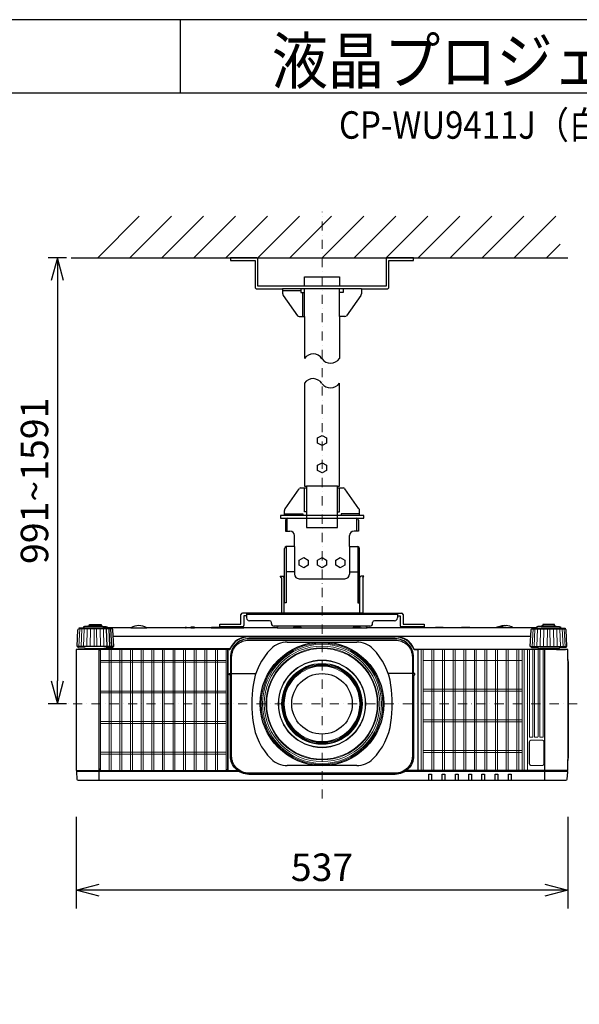
# Model space of a CAD drawing. Extents: x 1000 to 27242, y 2500 to 40000.
# Drawn here: x 14248 to 20360, y 29246 to 40000 of the extents above; entities that cross this region are included whole.
import ezdxf
from ezdxf.enums import TextEntityAlignment as Align

# ---------------------------------------------------------------- set-up
doc = ezdxf.new("R2010")
doc.units = 0
doc.header["$LTSCALE"] = 400
doc.header["$MEASUREMENT"] = 0
doc.linetypes.add('DASHDOT', pattern=[1, 0.5, -0.25, 0, -0.25])
doc.layers.get('0').update_dxf_attribs({"linetype": 'CONTINUOUS'})
for name, color, linetype in [('MOJI', 7, 'CONTINUOUS'), ('SUGATA', 7, 'CONTINUOUS'), ('SUNPO', 1, 'CONTINUOUS'), ('WAKU', 4, 'CONTINUOUS')]:
    doc.layers.add(name, color=color, linetype=linetype)
doc.layers.add('THUSIN', color=7, linetype='CONTINUOUS', lineweight=9)
doc.styles.get("Standard").update_dxf_attribs({"font": 'SIMPLEX', "bigfont": 'BIGFONT'})

# ---------------------------------------------------------------- blocks, each defined once
blk = doc.blocks.new('C11_CP-WU9410J／9411J_304H_SET_UL-906')
at = {"layer": 'SUGATA', "color": 1, "linetype": 'Continuous'}
for p, q in [((-900, -1800), (-445, -1345)), ((-550, -1800), (-95, -1345)), ((-200, -1800), (255, -1345)), ((150, -1800), (605, -1345)), ((500, -1800), (955, -1345)), ((850, -1800), (1305, -1345)), ((1200, -1800), (1655, -1345)), ((1550, -1800), (2005, -1345)), ((1900, -1800), (2355, -1345)), ((2250, -1800), (2705, -1345)), ((2600, -1800), (3055, -1345)), ((2950, -1800), (3405, -1345)), ((3300, -1800), (3755, -1345)), ((3650, -1800), (4105, -1345)), ((4000, -1800), (4150, -1650))]:
    blk.add_line(p, q, dxfattribs=at)
at = {"layer": 'SUGATA', "color": 3, "linetype": 'Continuous'}
for p, q in [((-1190, -1800), (4235, -1800)), ((1980, -2140), (1120, -2140)), ((1740, -2110), (1360, -2110)), ((1360, -2440), (1360, -2140)), ((1740, -2440), (1740, -2140)), ((1320, -2160), (1120, -2160)), ((1340, -2440), (1340, -2180)), ((1720, -4295), (1380, -4295)), ((1960, -4615), (1140, -4615)), ((1170, -4645), (1930, -4645)), ((1170, -4785), (1170, -4645)), ((1930, -4785), (1930, -4645)), ((1160, -4955), (1160, -5570)), ((1250, -4955), (1250, -5255)), ((1850, -4955), (1850, -5255)), ((1940, -4955), (1940, -5570)), ((1250, -5230), (1160, -5230)), ((1850, -5230), (1940, -5230)), ((1138, -5680), (1138, -5293)), ((1300, -5305), (1800, -5305)), ((1963, -5680), (1963, -5293)), ((1963, -5680), (1138, -5680)), ((1171, -5997), (1929, -5997)), ((1929, -7347), (1171, -7347))]:
    blk.add_line(p, q, dxfattribs=at)
at = {"layer": 'SUGATA', "color": 2, "linetype": 'Continuous'}
for p, q in [((1120, -2140), (1120, -2195)), ((1980, -2140), (1980, -2195)), ((1126, -2212), (1281, -2433)), ((1974, -2212), (1819, -2433)), ((1300, -2440), (1360, -2440)), ((1360, -2440), (1360, -2900)), ((1740, -2440), (1740, -2900)), ((1800, -2440), (1740, -2440)), ((1146, -4542), (1302, -4322)), ((1954, -4542), (1799, -4322)), ((1140, -4615), (1140, -4560)), ((1140, -4615), (1140, -4560)), ((1960, -4615), (1960, -4560)), ((1150, -4665), (1150, -4785)), ((1950, -4665), (1950, -4785)), ((1150, -4785), (1200, -4785)), ((1250, -4955), (1250, -4835)), ((1850, -4955), (1850, -4835)), ((1950, -4785), (1900, -4785)), ((1250, -4955), (1160, -4955)), ((1850, -4955), (1940, -4955))]:
    blk.add_line(p, q, dxfattribs=at)
at = {"layer": 'SUGATA', "color": 2}
for p, q in [((1093, -5278), (1127, -5278)), ((1106, -5297), (1093, -5278)), ((1106, -5297), (1106, -5680)), ((1138, -5293), (1127, -5278)), ((1963, -5293), (1973, -5278)), ((2007, -5278), (1973, -5278)), ((1995, -5297), (2007, -5278)), ((1995, -5297), (1995, -5680)), ((665, -5800), (665, -5696)), ((1106, -5680), (681, -5680)), ((727, -5680), (727, -5734)), ((1995, -5680), (2419, -5680)), ((2373, -5680), (2373, -5734)), ((2435, -5696), (2435, -5800)), ((435, -5832), (435, -5800)), ((435, -5800), (665, -5800)), ((727, -5712), (697, -5712)), ((697, -5712), (697, -5816)), ((977, -5764), (757, -5764)), ((997, -5794), (997, -5784)), ((2103, -5794), (2103, -5784)), ((2343, -5764), (2123, -5764)), ((2373, -5712), (2403, -5712)), ((2403, -5712), (2403, -5816)), ((2435, -5800), (2665, -5800)), ((2665, -5800), (2665, -5832)), ((-536, -5842), (-794, -5842)), ((61, -5842), (-364, -5842)), ((118, -5842), (68, -5842)), ((341, -5842), (158, -5842)), ((681, -5832), (435, -5832)), ((440, -5842), (439, -5842)), ((1059, -5842), (698, -5842)), ((2073, -5824), (1027, -5824)), ((2440, -5842), (2042, -5842)), ((2665, -5832), (2419, -5832)), ((2787, -5842), (2660, -5842)), ((3069, -5842), (2878, -5842)), ((3378, -5842), (3169, -5842)), ((3540, -5817), (3560, -5817)), ((3894, -5842), (3636, -5842))]:
    blk.add_line(p, q, dxfattribs=at)
at = {"layer": 'SUGATA', "color": 3}
for p, q in [((2373, -5696), (727, -5696)), ((1138, -5680), (1106, -5680)), ((1995, -5680), (1963, -5680)), ((-742, -5854), (-1108, -5854)), ((-794, -5845), (-1056, -5845)), ((-844, -5829), (-1006, -5829)), ((-861, -5821), (-988, -5821)), ((-797, -6045), (-803, -5854)), ((-794, -5842), (-794, -5845)), ((-768, -6045), (-776, -5854)), ((-746, -6045), (-755, -5854)), ((-536, -5842), (-364, -5842)), ((61, -5842), (68, -5842)), ((118, -5842), (158, -5842)), ((341, -5842), (439, -5842)), ((440, -5842), (698, -5842)), ((1059, -5842), (2042, -5842)), ((2660, -5842), (2440, -5842)), ((2878, -5842), (2787, -5842)), ((3169, -5842), (3069, -5842)), ((3636, -5842), (3378, -5842)), ((3842, -5854), (4208, -5854)), ((3894, -5842), (3894, -5845)), ((3894, -5845), (4156, -5845)), ((3944, -5829), (4106, -5829)), ((3962, -5821), (4089, -5821)), ((3831, -5937), (-731, -5937)), ((750, -5940), (2350, -5940)), ((-732, -6045), (-1118, -6045)), ((-1020, -6067), (-830, -6067)), ((4112, -6077), (2560, -6077)), ((4210, -6080), (2595, -6080)), ((3832, -6045), (4218, -6045)), ((4120, -6067), (3930, -6067)), ((3985, -7507), (3985, -6080)), ((4235, -6188), (4235, -7289)), ((563, -6340), (828, -6340)), ((563, -6340), (828, -6340)), ((2537, -6340), (2272, -6340)), ((2537, -6340), (2272, -6340)), ((641, -7410), (-1128, -7410)), ((-885, -7402), (520, -7402)), ((4228, -7410), (2459, -7410)), ((4227, -7400), (2473, -7400))]:
    blk.add_line(p, q, dxfattribs=at)
at = {"layer": 'SUGATA', "color": 3, "lineweight": 9}
for p, q in [((-1104, -6045), (-1095, -5854)), ((-1082, -6045), (-1074, -5854)), ((-1053, -6045), (-1047, -5854)), ((-1019, -6045), (-1014, -5854)), ((-981, -6045), (-978, -5854)), ((-940, -6045), (-939, -5854)), ((-910, -6045), (-911, -5854)), ((-869, -6045), (-872, -5854)), ((-831, -6045), (-836, -5854)), ((3846, -6045), (3855, -5854)), ((3868, -6045), (3876, -5854)), ((3897, -6045), (3903, -5854)), ((3931, -6045), (3936, -5854)), ((3969, -6045), (3972, -5854)), ((4010, -6045), (4011, -5854)), ((4040, -6045), (4039, -5854)), ((4081, -6045), (4078, -5854)), ((4119, -6045), (4114, -5854)), ((4153, -6045), (4147, -5854)), ((4182, -6045), (4174, -5854)), ((4204, -6045), (4195, -5854))]:
    blk.add_line(p, q, dxfattribs=at)
at = {"layer": 'SUGATA', "color": 1, "lineweight": 9}
for p, q in [((-868, -7399), (-868, -6078)), ((-773, -7400), (-773, -6077)), ((-752, -7400), (-752, -6077)), ((-657, -7400), (-657, -6077)), ((-636, -7400), (-636, -6077)), ((-541, -7400), (-541, -6077)), ((-520, -7400), (-520, -6077)), ((-425, -7400), (-425, -6077)), ((-404, -7400), (-404, -6077)), ((-309, -7400), (-309, -6077)), ((-288, -7400), (-288, -6077)), ((-193, -7400), (-193, -6077)), ((-172, -7400), (-172, -6077)), ((-77, -7400), (-77, -6077)), ((-56, -7400), (-56, -6077)), ((39, -7400), (39, -6077)), ((60, -7400), (60, -6077)), ((155, -7400), (155, -6077)), ((176, -7400), (176, -6077)), ((271, -7400), (271, -6077)), ((292, -7400), (292, -6077)), ((387, -7400), (387, -6077)), ((408, -7400), (408, -6077)), ((503, -6078), (503, -7399)), ((2634, -6080), (2634, -7400)), ((2655, -6080), (2655, -7400)), ((2750, -6080), (2750, -7400)), ((2771, -6080), (2771, -7400)), ((2866, -6080), (2866, -7400)), ((2887, -6080), (2887, -7400)), ((2982, -6080), (2982, -7400)), ((3003, -6080), (3003, -7400)), ((3098, -6080), (3098, -7400)), ((3119, -6080), (3119, -7400)), ((3214, -6080), (3214, -7400)), ((3235, -6080), (3235, -7400)), ((3330, -6080), (3330, -7400)), ((3351, -6080), (3351, -7400)), ((3446, -6080), (3446, -7400)), ((3467, -6080), (3467, -7400)), ((3562, -6080), (3562, -7400)), ((3583, -6080), (3583, -7400)), ((3678, -6080), (3678, -7400)), ((3699, -6080), (3699, -7400)), ((3736, -6080), (3736, -7400)), ((3757, -6080), (3757, -7400)), ((3794, -7400), (3794, -6080)), ((503, -6198), (-868, -6198)), ((503, -6218), (-868, -6218)), ((2655, -6200), (3736, -6200)), ((503, -6532), (-868, -6532)), ((503, -6552), (-868, -6552)), ((2655, -6512), (3736, -6512)), ((2655, -6534), (3736, -6534)), ((503, -6866), (-868, -6866)), ((2655, -6846), (3736, -6846)), ((2655, -6868), (3736, -6868)), ((503, -6886), (-868, -6886)), ((503, -7200), (-868, -7200)), ((2655, -7180), (3736, -7180)), ((2655, -7202), (3736, -7202)), ((503, -7220), (-868, -7220))]:
    blk.add_line(p, q, dxfattribs=at)
at = {"layer": 'SUGATA', "color": 2, "linetype": 'Continuous'}
for points in [[(1360, -2110), (850, -2110), (850, -1820, 0.414214), (830, -1800), (550, -1800)], [(550, -1800), (550, -1830), (820, -1830), (820, -2120, 0.414214), (840, -2140), (1120, -2140)], [(2550, -1800), (2550, -1800), (2270, -1800, 0.414214), (2250, -1820), (2250, -2110), (1740, -2110)], [(1980, -2140), (2260, -2140, 0.414214), (2280, -2120), (2280, -1830), (2550, -1830), (2550, -1800)]]:
    blk.add_lwpolyline(points, format="xyb", dxfattribs=at)
for points in [[(1360, -2110), (1360, -2010), (1740, -2010), (1740, -2110)], [(1360, -3170), (1360, -4295), (1380, -4295), (1380, -4315), (1320, -4315)], [(1780, -4315), (1720, -4315), (1720, -4295), (1740, -4295), (1740, -3170)], [(1140, -4615), (1095, -4615), (1095, -4645), (1170, -4645)], [(1930, -4645), (2005, -4645), (2005, -4615), (1960, -4615)], [(1140, -5297), (1140, -5297), (1140, -5297), (1140, -4975)], [(1960, -5297), (1960, -5297), (1960, -5297), (1960, -4975)]]:
    blk.add_lwpolyline(points, dxfattribs=at)
at = {"layer": 'SUGATA', "color": 3, "linetype": 'Continuous'}
for points in [[(1320, -2140), (1320, -2180), (1360, -2180)], [(1780, -2140), (1780, -2180), (1740, -2180)], [(1380, -4575), (1360, -4575), (1360, -4315)], [(1380, -4315), (1380, -4745), (1720, -4745), (1720, -4315)], [(1720, -4575), (1740, -4575), (1740, -4315)], [(1140, -4595), (1340, -4595), (1340, -4615)], [(1960, -4595), (1760, -4595), (1760, -4615)], [(1160, -4955), (1160, -5570), (1140, -5570), (1140, -5297)], [(1940, -4955), (1940, -5570), (1960, -5570), (1960, -5297)]]:
    blk.add_lwpolyline(points, dxfattribs=at)
at = {"layer": 'SUGATA', "color": 1, "linetype": 'Continuous'}
for points in [[(1600, -3824), (1550, -3850), (1500, -3824), (1500, -3766), (1550, -3740), (1600, -3766), (1600, -3824)], [(1600, -4124), (1550, -4150), (1500, -4124), (1500, -4066), (1550, -4040), (1600, -4066), (1600, -4124)], [(1400, -5159), (1350, -5185), (1300, -5159), (1300, -5101), (1350, -5075), (1400, -5101), (1400, -5159)], [(1600, -5159), (1550, -5185), (1500, -5159), (1500, -5101), (1550, -5075), (1600, -5101), (1600, -5159)], [(1800, -5159), (1750, -5185), (1700, -5159), (1700, -5101), (1750, -5075), (1800, -5101), (1800, -5159)]]:
    blk.add_lwpolyline(points, dxfattribs=at)
at = {"layer": 'SUGATA', "color": 2}
for points in [[(-1118, -6045), (-1125, -6045), (-1115, -5863), (-1115, -5863), (-1115, -5862), (-1114, -5861), (-1108, -5854)], [(-988, -5821), (-988, -5807), (-861, -5807), (-861, -5821)], [(3460, -5835), (3452, -5841), (3450, -5842)], [(4089, -5821), (4089, -5807), (3962, -5807), (3962, -5821)], [(4218, -6045), (4225, -6045), (4215, -5863), (4215, -5863), (4215, -5862), (4214, -5861), (4208, -5854)]]:
    blk.add_lwpolyline(points, dxfattribs=at)
for points in [[(-1056, -5845), (-1100, -5845), (-1101, -5845), (-1105, -5846, 0.308965), (-1107, -5849), (-1107, -5852), (-1108, -5854)], [(-1006, -5829), (-1043, -5829), (-1043, -5830), (-1054, -5832, 0.348526), (-1056, -5835), (-1056, -5845)], [(-988, -5821), (-995, -5821), (-995, -5821), (-1004, -5823, 0.371083), (-1006, -5825), (-1006, -5829)], [(-861, -5821), (-855, -5821), (-855, -5821), (-846, -5823, -0.371083), (-844, -5825), (-844, -5829)], [(-844, -5829), (-807, -5829), (-807, -5830), (-796, -5832, -0.348526), (-794, -5835), (-794, -5842)], [(-364, -5842, 0.135459), (-450, -5817), (-450, -5817, 0.135459), (-536, -5842, 0.144975)], [(68, -5842), (68, -5838, 0.414214), (65, -5835), (64, -5835, 0.414214), (61, -5838), (61, -5842)], [(158, -5842), (158, -5838, 0.414214), (155, -5835), (121, -5835, 0.414214), (118, -5838), (118, -5842)], [(341, -5842), (347, -5836, -0.198717), (351, -5835), (429, -5835, -0.198717), (433, -5836), (439, -5842)], [(660, -5842, 0.213422), (637, -5832), (463, -5832, 0.213422), (440, -5842)], [(698, -5842), (698, -5838, 0.414214), (695, -5835), (661, -5835, 0.414214), (658, -5838), (658, -5840)], [(1059, -5842), (1059, -5840, -0.264016), (1070, -5824, -0.264016)], [(2030, -5824, -0.264016), (2041, -5840), (2042, -5842)], [(2660, -5842, 0.213422), (2637, -5832), (2463, -5832, 0.213422), (2440, -5842, 0.213422)], [(2787, -5842), (2793, -5836, -0.198717), (2797, -5835), (2868, -5835, -0.198717), (2872, -5836), (2878, -5842)], [(3069, -5842), (3075, -5836, -0.198717), (3078, -5835), (3160, -5835, -0.198717), (3163, -5836), (3169, -5842)], [(3429, -5842, 0.414214), (3428, -5841), (3379, -5841, 0.414214), (3378, -5842)], [(3452, -5841), (3433, -5841, 0.414214), (3432, -5842)], [(3944, -5829), (3907, -5829), (3907, -5830), (3896, -5832, 0.348526), (3894, -5835), (3894, -5842)], [(3962, -5821), (3955, -5821), (3955, -5821), (3946, -5823, 0.371083), (3944, -5825), (3944, -5829)], [(4089, -5821), (4095, -5821), (4095, -5821), (4104, -5823, -0.371083), (4106, -5825), (4106, -5829)], [(4106, -5829), (4143, -5829), (4143, -5830), (4154, -5832, -0.348526), (4156, -5835), (4156, -5845)], [(4156, -5845), (4200, -5845), (4201, -5845), (4205, -5846, -0.308965), (4207, -5849), (4207, -5852), (4208, -5854)], [(-1109, -6080), (-1132, -6080, 0.414214), (-1135, -6083), (-1135, -7397, 0.414214), (-1132, -7400), (-1127, -7400), (-1128, -7410), (-1130, -7410, 0.434812), (-1133, -7413), (-1127, -7493, 0.39391), (-1112, -7507), (4212, -7507, 0.39391), (4227, -7493), (4233, -7413, 0.434812), (4230, -7410), (4228, -7410), (4227, -7400), (4232, -7400, 0.414214), (4235, -7397), (4235, -7289)], [(-1118, -6045), (-1118, -6051, 0.386823), (-1113, -6056), (-1041, -6062, -0.178985), (-1039, -6063), (-1036, -6066, 0.198912), (-1033, -6067), (-1020, -6067, -0.409111), (-1017, -6070), (-1017, -6072, 0.409111), (-1012, -6077), (-1012, -6077)], [(-1012, -6077), (-1106, -6077, 0.414214), (-1109, -6080)], [(4218, -6045), (4218, -6051, -0.386823), (4213, -6056), (4141, -6062, 0.178985), (4139, -6063), (4136, -6066, -0.198912), (4133, -6067), (4120, -6067, 0.409111), (4117, -6070), (4117, -6072, -0.409111), (4112, -6077), (4112, -6077)], [(4112, -6077), (4207, -6077, -0.414214), (4210, -6080)], [(4235, -6188), (4235, -6083, 0.414214), (4232, -6080), (4210, -6080)], [(4235, -7289), (4236, -7282), (4242, -7259, 0.065243), (4243, -7252), (4243, -6226, 0.065243), (4242, -6218), (4236, -6196), (4235, -6188)]]:
    blk.add_lwpolyline(points, format="xyb", dxfattribs=at)
at = {"layer": 'SUGATA', "color": 3}
for points in [[(-794, -5845), (-750, -5845), (-749, -5845), (-745, -5846, -0.308965), (-743, -5849), (-743, -5852), (-742, -5854)], [(1235, -5842), (1241, -5836, -0.198912), (1244, -5835), (1316, -5835, -0.198912), (1319, -5836), (1325, -5842)], [(1885, -5842), (1891, -5836, -0.198912), (1894, -5835), (1966, -5835, -0.198912), (1969, -5836), (1975, -5842)], [(3894, -5845), (3850, -5845), (3849, -5845), (3845, -5846, 0.308965), (3843, -5849), (3843, -5852), (3842, -5854)], [(2548, -6340), (2548, -6340, 0.414214), (2550, -6338), (2550, -6162, 0.414214), (2350, -5962), (750, -5962, 0.414214), (550, -6162), (550, -6338, 0.414214), (552, -6340), (552, -6340)], [(563, -6340), (563, -6162, -0.414214), (750, -5975), (2350, -5975, -0.414214), (2537, -6162), (2537, -6340)], [(-885, -7507), (-885, -6083, 0.414214), (-888, -6080), (-1109, -6080)], [(-887, -6072), (-970, -6072, 0.398945), (-972, -6074), (-972, -6074, -0.398945), (-975, -6077), (-1012, -6077)], [(-886, -6080, 0.414214), (-889, -6077), (-975, -6077)], [(544, -6071), (543, -6072), (-887, -6072, 0.414213), (-889, -6074), (-889, -6077)], [(-732, -6045), (-732, -6051, -0.386823), (-737, -6056), (-809, -6062, 0.178985), (-811, -6063), (-814, -6066, -0.198912), (-817, -6067), (-830, -6067, 0.409111), (-833, -6070), (-833, -6072)], [(537, -6080), (523, -6080, 0.414214), (520, -6083), (520, -7397, 0.414214), (523, -7400, -0.414214)], [(2563, -6080), (2595, -6080, -0.414214), (2597, -6082), (2597, -7398, -0.414214), (2595, -7400), (2595, -7400)], [(3832, -6045), (3832, -6051, 0.386823), (3837, -6056), (3909, -6062, -0.178985), (3911, -6063), (3914, -6066, 0.198912), (3917, -6067), (3930, -6067, -0.409111), (3933, -6070), (3933, -6072)], [(550, -6356), (538, -6356, -0.414639), (535, -6353), (535, -6342, -0.414214), (537, -6340), (552, -6340)], [(2537, -6340), (2537, -7242, -0.414214), (2350, -7429), (750, -7429, -0.414214), (563, -7242), (563, -6340)], [(2550, -6356), (2562, -6356, 0.414639), (2565, -6353), (2565, -6342, 0.414214), (2563, -6340), (2548, -6340)], [(2550, -6356), (2550, -7242, -0.414214), (2350, -7442), (750, -7442, -0.414214), (550, -7242), (550, -6356)], [(-1127, -7400), (-887, -7400, -0.414214), (-885, -7402)], [(520, -7402), (520, -7402, -0.414214), (522, -7400), (627, -7400)], [(2717, -7507), (2717, -7442, -0.414214), (2719, -7440), (2744, -7440, -0.414214), (2746, -7442), (2746, -7507)], [(2862, -7507), (2862, -7442, -0.414214), (2864, -7440), (2889, -7440, -0.414214), (2891, -7442), (2891, -7507)], [(3007, -7507), (3007, -7442, -0.414214), (3009, -7440), (3034, -7440, -0.414214), (3036, -7442), (3036, -7507)], [(3152, -7507), (3152, -7442, -0.414214), (3154, -7440), (3179, -7440, -0.414214), (3181, -7442), (3181, -7507)], [(3297, -7507), (3297, -7442, -0.414214), (3299, -7440), (3324, -7440, -0.414214), (3326, -7442), (3326, -7507)], [(3442, -7507), (3442, -7442, -0.414214), (3444, -7440), (3469, -7440, -0.414214), (3471, -7442), (3471, -7507)], [(3587, -7507), (3587, -7442, -0.414214), (3589, -7440), (3614, -7440, -0.414214), (3616, -7442), (3616, -7507)]]:
    blk.add_lwpolyline(points, format="xyb", dxfattribs=at)
for points in [[(-732, -6045), (-725, -6045), (-735, -5863), (-735, -5863), (-735, -5862), (-736, -5861), (-742, -5854)], [(3530, -5835), (3535, -5839), (3539, -5841), (3540, -5842)], [(3832, -6045), (3825, -6045), (3835, -5863), (3835, -5863), (3835, -5862), (3836, -5861), (3842, -5854)]]:
    blk.add_lwpolyline(points, dxfattribs=at)
at = {"layer": 'SUGATA', "color": 1, "lineweight": 9}
for points in [[(518, -6098), (518, -6098), (518, -7380, -0.414214), (498, -7400), (-863, -7400, -0.414214), (-883, -7380), (-883, -6097, -0.414214), (-863, -6077), (499, -6077)], [(3852, -6080), (3852, -7033, -0.414214), (3850, -7035), (3817, -7035, -0.414214), (3815, -7033), (3815, -6080)], [(3909, -6080), (3909, -7033, -0.414214), (3907, -7035), (3874, -7035, -0.414214), (3872, -7033), (3872, -6080)], [(3966, -6080), (3966, -7033, -0.414214), (3964, -7035), (3931, -7035, -0.414214), (3929, -7033), (3929, -6080)], [(3952, -7067), (3836, -7067, 0.414214), (3814, -7089), (3814, -7325, 0.414214), (3836, -7347), (3952, -7347, 0.414214), (3974, -7325), (3974, -7089, 0.414214), (3952, -7067), (3952, -7067)]]:
    blk.add_lwpolyline(points, format="xyb", dxfattribs=at)
blk.add_lwpolyline([(3952, -7068), (3836, -7068, 0.414214), (3816, -7089), (3816, -7325, 0.414214), (3836, -7345), (3952, -7345, 0.414214), (3973, -7325), (3973, -7089, 0.414214)], format="xyb", close=True, dxfattribs=at)
at = {"layer": 'SUGATA', "color": 3}
for radius in [675, 331]:
    blk.add_circle((1550, -6672), radius, dxfattribs=at)
at = {"layer": 'SUGATA', "color": 3, "lineweight": 9}
for radius in [663, 650, 631, 612, 604, 478, 473, 441, 437, 429, 421, 412]:
    blk.add_circle((1550, -6672), radius, dxfattribs=at)
at = {"layer": 'SUGATA', "color": 2, "linetype": 'Continuous'}
for centre, radius, start, end in [((1151, -2195), 30.5, 180.1569, 214.9289), ((1949, -2195), 30.5, 325.0711, 359.8431), ((1300, -2412), 28.5, 229.3645, 270.5068), ((1800, -2412), 28.5, 269.4932, 310.6355), ((1320, -4343), 28.5, 89.4931, 130.6356), ((1780, -4343), 28.5, 49.3644, 90.5069), ((1170, -4560), 29.9, 144.7025, 180.0249), ((1930, -4560), 29.9, 359.9751, 35.2975), ((1170, -4665), 20, 90, 180), ((1930, -4665), 20, 0, 90), ((1200, -4835), 50, 0, 90), ((1900, -4835), 50, 90, 180), ((1160, -4975), 20, 90, 180), ((1940, -4975), 20, 0, 90)]:
    blk.add_arc(centre, radius, start, end, dxfattribs=at)
at = {"layer": 'SUGATA', "color": 3, "linetype": 'Continuous'}
for centre, radius, start, end in [((1453, -2962), 112, 30.6692, 146.3159), ((1643, -2831), 119, 218.572, 324.4429), ((1453, -3232), 112, 30.6692, 146.3159), ((1643, -3101), 119, 218.572, 324.4429), ((1300, -5255), 50, 180, 270), ((1800, -5255), 50, 270, 0), ((1171, -6247), 250, 90, 135.3335), ((1929, -6247), 250, 44.6665, 90), ((1491, -6563), 700, 135.3335, 172.1937), ((1609, -6563), 700, 7.8063, 44.6665), ((2284, -6672), 1500, 172.1937, 187.8063), ((816, -6672), 1500, 352.1937, 7.8063), ((1491, -6781), 700, 187.8063, 224.6665), ((1609, -6781), 700, 315.3335, 352.1937), ((1171, -7097), 250, 224.6665, 270), ((1929, -7097), 250, 270, 315.3335)]:
    blk.add_arc(centre, radius, start, end, dxfattribs=at)
at = {"layer": 'SUGATA', "color": 2}
for centre, radius, start, end in [((681, -5696), 16, 90, 180), ((2419, -5696), 16, 0, 90), ((757, -5734), 30, 180, 270), ((977, -5784), 20, 0, 90), ((1027, -5794), 30, 180, 270), ((2073, -5794), 30, 270, 0), ((2123, -5784), 20, 90, 180), ((2343, -5734), 30, 270, 0), ((681, -5816), 16, 270, 0), ((2419, -5816), 16, 180, 270), ((3495, -5913), 85, 92.2798, 113.9605), ((3550, -5972), 155, 93.6914, 112.1657), ((3548, -5984), 168, 58.0286, 85.7666)]:
    blk.add_arc(centre, radius, start, end, dxfattribs=at)
at = {"layer": 'SUGATA', "color": 3}
for centre, radius, start, end in [((3495, -5913), 85, 66.0344, 92.2796), ((750, -6162), 225, 90, 156.0909), ((750, -6162), 222, 90, 156.6372), ((2350, -6162), 225, 22.7037, 90), ((2350, -6162), 222, 23.3628, 90), ((537, -6070), 10, 270, 336.6372), ((2563, -6070), 10, 203.3628, 270), ((2560, -6074), 3, 202.7037, 270), ((-862, -7379), 23, 180, 270), ((497, -7379), 23, 270, 0)]:
    blk.add_arc(centre, radius, start, end, dxfattribs=at)
at = {"layer": 'SUGATA', "color": 1, "lineweight": 9}
blk.add_arc((498, -6096), 19.5, 355.5022, 88.6321, dxfattribs=at)
at = {"layer": 'SUNPO', "color": 1, "linetype": 'Continuous'}
for p, q in [((-1240, -1800), (-1440, -1800)), ((-1340, -1800), (-1407, -2050)), ((-1340, -1800), (-1340, -2050)), ((-1273, -2050), (-1340, -1800)), ((-1340, -2050), (-1340, -6422)), ((-1407, -6422), (-1340, -6672)), ((-1340, -6672), (-1340, -6422)), ((-1340, -6672), (-1273, -6422)), ((-1240, -6672), (-1440, -6672)), ((-1135, -7907), (-1135, -8907)), ((4235, -7907), (4235, -8907)), ((-1135, -8707), (-885, -8640)), ((-885, -8707), (-1135, -8707)), ((-885, -8774), (-1135, -8707)), ((3985, -8707), (-885, -8707)), ((3985, -8640), (4235, -8707)), ((4235, -8707), (3985, -8707)), ((4235, -8707), (3985, -8774))]:
    blk.add_line(p, q, dxfattribs=at)
at = {"layer": 'THUSIN', "color": 7, "linetype": 'DASHDOT', "ltscale": 0.5}
for p, q in [((1550, -7707), (1550, -1300)), ((4335, -6672), (-1235, -6672))]:
    blk.add_line(p, q, dxfattribs=at)
at = {"layer": 'MOJI', "color": 7, "width": 0.9}
blk.add_text('液晶プロジェクター（高天井設置）', height=500, dxfattribs=at).set_placement((1000, 100))
at = {"layer": 'SUNPO', "color": 4}
blk.add_text('991~1591', height=300, rotation=90, dxfattribs=at).set_placement((-1440, -4236), align=Align.CENTER)
blk.add_text('537', height=300, dxfattribs=at).set_placement((1550, -8607), align=Align.CENTER)

msp = doc.modelspace()

# ---------------------------------------------------------------- linework, layer by layer
at = {"layer": 'WAKU'}
for p, q in [((16000, 40000), (16000, 39200)), ((1000, 39200), (27000, 39200))]:
    msp.add_line(p, q, dxfattribs=at)
at = {"layer": 'WAKU', "color": 5}
msp.add_lwpolyline([(1000, 2500), (27000, 2500), (27000, 40000), (1000, 40000)], close=True, dxfattribs=at)

# ---------------------------------------------------------------- block references
msp.add_blockref('C11_CP-WU9410J／9411J_304H_SET_UL-906', (16000, 39200))

# ---------------------------------------------------------------- texts
at = {"layer": 'MOJI', "width": 0.88}
msp.add_text('CP-WU9411J（白）/9410J（黒）_304H_SET_UL-906', height=300, dxfattribs=at).set_placement((26469, 38700), align=Align.RIGHT)

doc.saveas('drawing.dxf')
